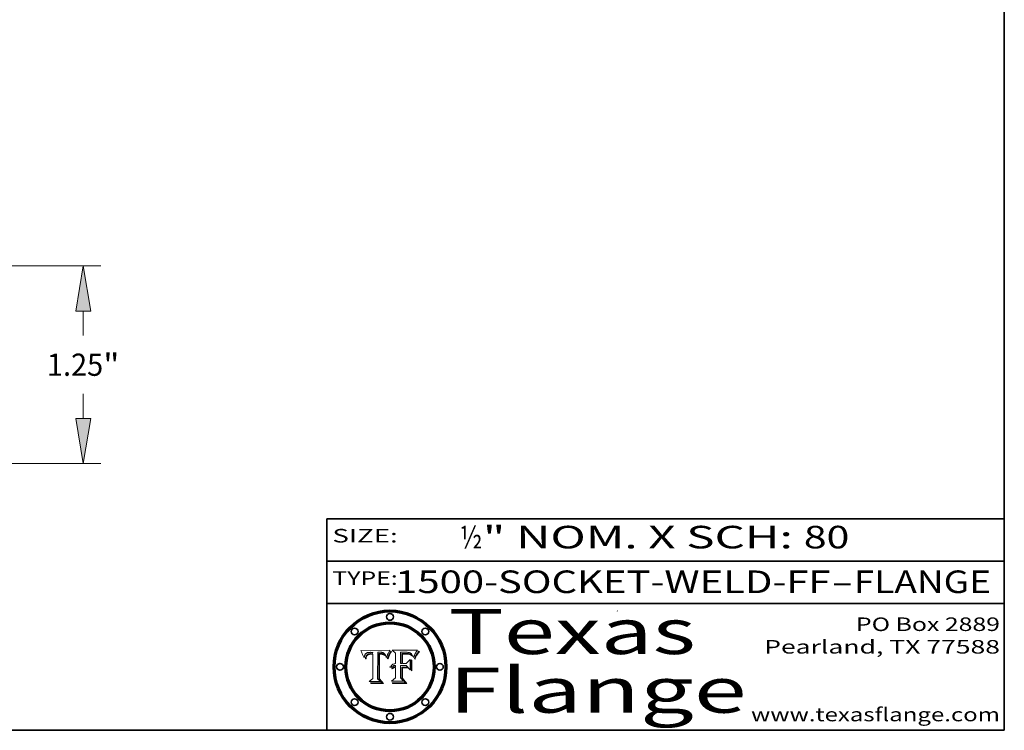
# Model space of a CAD drawing. Extents: x 0 to 10.8, y 0 to 8.3.
# Drawn here: x 6.4 to 10.8, y 0.2 to 3.4 of the extents above; entities that cross this region are included whole.
import ezdxf
from ezdxf.enums import TextEntityAlignment as Align

# ---------------------------------------------------------------- set-up
doc = ezdxf.new("R2010")
doc.units = 0
doc.header["$MEASUREMENT"] = 0
doc.layers.get('0').update_dxf_attribs({"lineweight": 13})
doc.layers.add('1', color=7, linetype='Continuous', lineweight=13)
doc.styles.get("Standard").update_dxf_attribs({"font": 'isocp.shx'})

# ---------------------------------------------------------------- blocks, each defined once
blk = doc.blocks.new('BLOCK1')
at = {"color": 7, "lineweight": 13, "ltscale": 0.03937}
for s, p, p2 in [('1500-SOCKET-WELD-FF', (8.053, 0.8582), (9.9805, 0.8582)), ('FLANGE', (10.0835, 0.8582), (10.6911, 0.8582)), ('-', (9.982, 0.8582), (10.082, 0.8582))]:
    blk.add_text(s, height=0.1, dxfattribs=at).set_placement(p, p2, align=Align.FIT)
blk = doc.blocks.new('BLOCK2')
at = {"color": 7, "lineweight": 13, "ltscale": 0.03937}
for s, p, p2 in [('½', (8.3394, 1.056), (8.4394, 1.056)), ('" NOM. X SCH: ', (8.4409, 1.056), (9.8607, 1.056)), ('80', (9.8623, 1.056), (10.0638, 1.056))]:
    blk.add_text(s, height=0.1, dxfattribs=at).set_placement(p, p2, align=Align.FIT)
blk = doc.blocks.new('BLOCK3')
at = {"color": 7, "lineweight": 13, "ltscale": 0.03937}
for s, p, p2 in [('PO Box 2889', (10.0931, 0.69), (10.7308, 0.69)), ('Pearland, TX 77588', (9.6867, 0.59), (10.7308, 0.59)), ('www.texasflange.com', (9.6286, 0.29), (10.7308, 0.29))]:
    blk.add_text(s, height=0.06, dxfattribs=at).set_placement(p, p2, align=Align.FIT)
blk = doc.blocks.new('BLOCK4')
at = {"color": 7, "lineweight": 13, "ltscale": 0.03937}
for s, p, p2 in [('Texas', (8.2892, 0.5879), (9.3837, 0.5879)), ('Flange', (8.2892, 0.3279), (9.6089, 0.3279))]:
    blk.add_text(s, height=0.2, dxfattribs=at).set_placement(p, p2, align=Align.FIT)
blk = doc.blocks.new('BLOCK5')
at = {"color": 7, "lineweight": 5, "ltscale": 0.00324}
blk.add_line((8.0298, 0.6053), (7.9003, 0.6042), dxfattribs=at)
at = {"color": 7, "lineweight": 5, "ltscale": 0.000103115}
blk.add_line((7.9003, 0.6042), (7.9022, 0.6005), dxfattribs=at)
at = {"color": 7, "lineweight": 5, "ltscale": 0.000100453}
blk.add_line((7.9022, 0.6005), (7.9039, 0.597), dxfattribs=at)
at = {"color": 7, "lineweight": 5, "ltscale": 9.78009e-05}
blk.add_line((7.9039, 0.597), (7.9056, 0.5934), dxfattribs=at)
at = {"color": 7, "lineweight": 5, "ltscale": 9.51532e-05}
blk.add_line((7.9056, 0.5934), (7.9072, 0.59), dxfattribs=at)
at = {"color": 7, "lineweight": 5, "ltscale": 9.25048e-05}
blk.add_line((7.9072, 0.59), (7.9087, 0.5866), dxfattribs=at)
at = {"color": 7, "lineweight": 5, "ltscale": 8.99068e-05}
blk.add_line((7.9087, 0.5866), (7.9101, 0.5833), dxfattribs=at)
at = {"color": 7, "lineweight": 5, "ltscale": 8.73531e-05}
blk.add_line((7.9101, 0.5833), (7.9114, 0.58), dxfattribs=at)
at = {"color": 7, "lineweight": 5, "ltscale": 8.48421e-05}
blk.add_line((7.9114, 0.58), (7.9126, 0.5768), dxfattribs=at)
at = {"color": 7, "lineweight": 5, "ltscale": 8.23394e-05}
blk.add_line((7.9126, 0.5768), (7.9137, 0.5737), dxfattribs=at)
at = {"color": 7, "lineweight": 5, "ltscale": 9.5007e-05}
blk.add_line((7.9137, 0.5737), (7.9159, 0.5707), dxfattribs=at)
at = {"color": 7, "lineweight": 5, "ltscale": 6.5787e-05}
blk.add_line((7.9159, 0.5707), (7.9161, 0.5733), dxfattribs=at)
at = {"color": 7, "lineweight": 5, "ltscale": 6.21658e-05}
blk.add_line((7.9161, 0.5733), (7.9164, 0.5758), dxfattribs=at)
at = {"color": 7, "lineweight": 5, "ltscale": 5.86699e-05}
blk.add_line((7.9164, 0.5758), (7.9168, 0.5781), dxfattribs=at)
at = {"color": 7, "lineweight": 5, "ltscale": 5.54066e-05}
blk.add_line((7.9168, 0.5781), (7.9173, 0.5802), dxfattribs=at)
at = {"color": 7, "lineweight": 5, "ltscale": 5.23527e-05}
blk.add_line((7.9173, 0.5802), (7.918, 0.5822), dxfattribs=at)
at = {"color": 7, "lineweight": 5, "ltscale": 4.95602e-05}
blk.add_line((7.918, 0.5822), (7.9187, 0.5841), dxfattribs=at)
at = {"color": 7, "lineweight": 5, "ltscale": 4.71572e-05}
blk.add_line((7.9187, 0.5841), (7.9195, 0.5858), dxfattribs=at)
at = {"color": 7, "lineweight": 5, "ltscale": 4.50516e-05}
blk.add_line((7.9195, 0.5858), (7.9205, 0.5873), dxfattribs=at)
at = {"color": 7, "lineweight": 5, "ltscale": 4.34491e-05}
blk.add_line((7.9205, 0.5873), (7.9216, 0.5887), dxfattribs=at)
at = {"color": 7, "lineweight": 5, "ltscale": 6.17484e-05}
blk.add_line((7.9217, 0.5696), (7.9215, 0.5671), dxfattribs=at)
at = {"color": 7, "lineweight": 5, "ltscale": 7.03016e-05}
blk.add_line((7.9215, 0.5671), (7.9243, 0.5671), dxfattribs=at)
at = {"color": 7, "lineweight": 5, "ltscale": 4.22981e-05}
blk.add_line((7.9216, 0.5887), (7.9228, 0.5899), dxfattribs=at)
at = {"color": 7, "lineweight": 5, "ltscale": 5.82307e-05}
blk.add_line((7.9221, 0.5719), (7.9217, 0.5696), dxfattribs=at)
at = {"color": 7, "lineweight": 5, "ltscale": 5.4813e-05}
blk.add_line((7.9225, 0.574), (7.9221, 0.5719), dxfattribs=at)
at = {"color": 7, "lineweight": 5, "ltscale": 5.15682e-05}
blk.add_line((7.9231, 0.576), (7.9225, 0.574), dxfattribs=at)
at = {"color": 7, "lineweight": 5, "ltscale": 4.24485e-05}
blk.add_line((7.9228, 0.5899), (7.9241, 0.591), dxfattribs=at)
at = {"color": 7, "lineweight": 5, "ltscale": 4.84865e-05}
blk.add_line((7.9237, 0.5778), (7.9231, 0.576), dxfattribs=at)
at = {"color": 7, "lineweight": 5, "ltscale": 4.56021e-05}
blk.add_line((7.9244, 0.5795), (7.9237, 0.5778), dxfattribs=at)
at = {"color": 7, "lineweight": 5, "ltscale": 4.38915e-05}
blk.add_line((7.9241, 0.591), (7.9255, 0.5919), dxfattribs=at)
at = {"color": 7, "lineweight": 5, "ltscale": 5.37733e-05}
blk.add_line((7.9243, 0.5671), (7.9245, 0.5693), dxfattribs=at)
at = {"color": 7, "lineweight": 5, "ltscale": 4.29647e-05}
blk.add_line((7.9252, 0.5811), (7.9244, 0.5795), dxfattribs=at)
at = {"color": 7, "lineweight": 5, "ltscale": 5.06901e-05}
blk.add_line((7.9245, 0.5693), (7.9248, 0.5713), dxfattribs=at)
at = {"color": 7, "lineweight": 5, "ltscale": 4.77131e-05}
blk.add_line((7.9248, 0.5713), (7.9251, 0.5731), dxfattribs=at)
at = {"color": 7, "lineweight": 5, "ltscale": 4.48863e-05}
blk.add_line((7.9251, 0.5731), (7.9256, 0.5749), dxfattribs=at)
at = {"color": 7, "lineweight": 5, "ltscale": 4.06864e-05}
blk.add_line((7.926, 0.5824), (7.9252, 0.5811), dxfattribs=at)
at = {"color": 7, "lineweight": 5, "ltscale": 4.58171e-05}
blk.add_line((7.9255, 0.5919), (7.9272, 0.5928), dxfattribs=at)
at = {"color": 7, "lineweight": 5, "ltscale": 4.22422e-05}
blk.add_line((7.9256, 0.5749), (7.9261, 0.5765), dxfattribs=at)
at = {"color": 7, "lineweight": 5, "ltscale": 3.86873e-05}
blk.add_line((7.927, 0.5837), (7.926, 0.5824), dxfattribs=at)
at = {"color": 7, "lineweight": 5, "ltscale": 7.72266e-05}
blk.add_line((7.9261, 0.5765), (7.9274, 0.5793), dxfattribs=at)
at = {"color": 7, "lineweight": 5, "ltscale": 7.40831e-05}
blk.add_line((7.9291, 0.5857), (7.927, 0.5837), dxfattribs=at)
at = {"color": 7, "lineweight": 5, "ltscale": 4.81176e-05}
blk.add_line((7.9272, 0.5928), (7.9289, 0.5935), dxfattribs=at)
at = {"color": 7, "lineweight": 5, "ltscale": 6.93722e-05}
blk.add_line((7.9274, 0.5793), (7.9289, 0.5816), dxfattribs=at)
at = {"color": 7, "lineweight": 5, "ltscale": 5.08108e-05}
blk.add_line((7.9289, 0.5935), (7.9309, 0.5941), dxfattribs=at)
at = {"color": 7, "lineweight": 5, "ltscale": 6.514e-05}
blk.add_line((7.9289, 0.5816), (7.9308, 0.5834), dxfattribs=at)
at = {"color": 7, "lineweight": 5, "ltscale": 3.83282e-05}
blk.add_line((7.9304, 0.5865), (7.9291, 0.5857), dxfattribs=at)
at = {"color": 7, "lineweight": 5, "ltscale": 4.01292e-05}
blk.add_line((7.9318, 0.5873), (7.9304, 0.5865), dxfattribs=at)
at = {"color": 7, "lineweight": 5, "ltscale": 6.9428e-05}
blk.add_line((7.9308, 0.5834), (7.9332, 0.5848), dxfattribs=at)
at = {"color": 7, "lineweight": 5, "ltscale": 5.37678e-05}
blk.add_line((7.9309, 0.5941), (7.933, 0.5946), dxfattribs=at)
at = {"color": 7, "lineweight": 5, "ltscale": 4.21777e-05}
blk.add_line((7.9334, 0.5879), (7.9318, 0.5873), dxfattribs=at)
at = {"color": 7, "lineweight": 5, "ltscale": 5.70415e-05}
blk.add_line((7.933, 0.5946), (7.9352, 0.595), dxfattribs=at)
at = {"color": 7, "lineweight": 5, "ltscale": 3.75465e-05}
blk.add_line((7.9332, 0.5848), (7.9346, 0.5853), dxfattribs=at)
at = {"color": 7, "lineweight": 5, "ltscale": 4.46091e-05}
blk.add_line((7.9351, 0.5885), (7.9334, 0.5879), dxfattribs=at)
at = {"color": 7, "lineweight": 5, "ltscale": 3.98865e-05}
blk.add_line((7.9346, 0.5853), (7.9362, 0.5858), dxfattribs=at)
at = {"color": 7, "lineweight": 5, "ltscale": 4.73192e-05}
blk.add_line((7.9369, 0.5889), (7.9351, 0.5885), dxfattribs=at)
at = {"color": 7, "lineweight": 5, "ltscale": 6.04204e-05}
blk.add_line((7.9352, 0.595), (7.9376, 0.5953), dxfattribs=at)
at = {"color": 7, "lineweight": 5, "ltscale": 4.23744e-05}
blk.add_line((7.9362, 0.5858), (7.9378, 0.5862), dxfattribs=at)
at = {"color": 7, "lineweight": 5, "ltscale": 5.02154e-05}
blk.add_line((7.9389, 0.5893), (7.9369, 0.5889), dxfattribs=at)
at = {"color": 7, "lineweight": 5, "ltscale": 6.4089e-05}
blk.add_line((7.9376, 0.5953), (7.9402, 0.5955), dxfattribs=at)
at = {"color": 7, "lineweight": 5, "ltscale": 4.50998e-05}
blk.add_line((7.9378, 0.5862), (7.9396, 0.5865), dxfattribs=at)
at = {"color": 7, "lineweight": 5, "ltscale": 5.3275e-05}
blk.add_line((7.941, 0.5895), (7.9389, 0.5893), dxfattribs=at)
at = {"color": 7, "lineweight": 5, "ltscale": 4.79821e-05}
blk.add_line((7.9396, 0.5865), (7.9415, 0.5867), dxfattribs=at)
at = {"color": 7, "lineweight": 5, "ltscale": 6.78085e-05}
blk.add_line((7.9402, 0.5955), (7.9429, 0.5956), dxfattribs=at)
at = {"color": 7, "lineweight": 5, "ltscale": 5.65615e-05}
blk.add_line((7.9433, 0.5897), (7.941, 0.5895), dxfattribs=at)
at = {"color": 7, "lineweight": 5, "ltscale": 5.09872e-05}
blk.add_line((7.9415, 0.5867), (7.9435, 0.5869), dxfattribs=at)
at = {"color": 7, "lineweight": 5, "ltscale": 5.0286e-05}
blk.add_line((7.9429, 0.5956), (7.9449, 0.5955), dxfattribs=at)
at = {"color": 7, "lineweight": 5, "ltscale": 5.99065e-05}
blk.add_line((7.9457, 0.5897), (7.9433, 0.5897), dxfattribs=at)
at = {"color": 7, "lineweight": 5, "ltscale": 5.40933e-05}
blk.add_line((7.9435, 0.5869), (7.9457, 0.5869), dxfattribs=at)
at = {"color": 7, "lineweight": 5, "ltscale": 5.14153e-05}
blk.add_line((7.9449, 0.5955), (7.9469, 0.5955), dxfattribs=at)
at = {"color": 7, "lineweight": 5, "ltscale": 0.000162237}
blk.add_line((7.9522, 0.5896), (7.9457, 0.5897), dxfattribs=at)
at = {"color": 7, "lineweight": 5, "ltscale": 0.000191986}
blk.add_line((7.9457, 0.5869), (7.9534, 0.5868), dxfattribs=at)
at = {"color": 7, "lineweight": 5, "ltscale": 5.25609e-05}
blk.add_line((7.9469, 0.5955), (7.949, 0.5953), dxfattribs=at)
at = {"color": 7, "lineweight": 5, "ltscale": 5.37478e-05}
blk.add_line((7.949, 0.5953), (7.9512, 0.5951), dxfattribs=at)
at = {"color": 7, "lineweight": 5, "ltscale": 5.49198e-05}
blk.add_line((7.9512, 0.5951), (7.9534, 0.5949), dxfattribs=at)
at = {"color": 7, "lineweight": 5, "ltscale": 0.000135787}
blk.add_line((7.9534, 0.5949), (7.9522, 0.5896), dxfattribs=at)
at = {"color": 7, "lineweight": 5, "ltscale": 0.00269}
blk.add_line((7.9534, 0.5868), (7.9534, 0.4792), dxfattribs=at)
at = {"color": 7, "lineweight": 5, "ltscale": 0.002931}
blk.add_line((7.9749, 0.4783), (7.9762, 0.5956), dxfattribs=at)
at = {"color": 7, "lineweight": 5, "ltscale": 4.88309e-05}
blk.add_line((7.9762, 0.5956), (7.9781, 0.5957), dxfattribs=at)
at = {"color": 7, "lineweight": 5, "ltscale": 4.87696e-05}
blk.add_line((7.9781, 0.5957), (7.9801, 0.5958), dxfattribs=at)
at = {"color": 7, "lineweight": 5, "ltscale": 4.87218e-05}
blk.add_line((7.9801, 0.5958), (7.982, 0.5959), dxfattribs=at)
at = {"color": 7, "lineweight": 5, "ltscale": 4.86926e-05}
blk.add_line((7.982, 0.5959), (7.984, 0.596), dxfattribs=at)
at = {"color": 7, "lineweight": 5, "ltscale": 4.8677e-05}
blk.add_line((7.984, 0.596), (7.9859, 0.596), dxfattribs=at)
at = {"color": 7, "lineweight": 5, "ltscale": 5.79538e-05}
blk.add_line((7.9859, 0.596), (7.9882, 0.5959), dxfattribs=at)
at = {"color": 7, "lineweight": 5, "ltscale": 5.50105e-05}
blk.add_line((7.9882, 0.5959), (7.9904, 0.5958), dxfattribs=at)
at = {"color": 7, "lineweight": 5, "ltscale": 5.22111e-05}
blk.add_line((7.9904, 0.5958), (7.9925, 0.5956), dxfattribs=at)
at = {"color": 7, "lineweight": 5, "ltscale": 4.94853e-05}
blk.add_line((7.9925, 0.5956), (7.9945, 0.5952), dxfattribs=at)
at = {"color": 7, "lineweight": 5, "ltscale": 4.69867e-05}
blk.add_line((7.9945, 0.5952), (7.9963, 0.5948), dxfattribs=at)
at = {"color": 7, "lineweight": 5, "ltscale": 4.4644e-05}
blk.add_line((7.9963, 0.5948), (7.998, 0.5943), dxfattribs=at)
at = {"color": 7, "lineweight": 5, "ltscale": 4.25388e-05}
blk.add_line((7.998, 0.5943), (7.9996, 0.5937), dxfattribs=at)
at = {"color": 7, "lineweight": 5, "ltscale": 4.06936e-05}
blk.add_line((7.9996, 0.5937), (8.001, 0.5929), dxfattribs=at)
at = {"color": 7, "lineweight": 5, "ltscale": 3.91439e-05}
blk.add_line((8.001, 0.5929), (8.0024, 0.5921), dxfattribs=at)
at = {"color": 7, "lineweight": 5, "ltscale": 3.79217e-05}
blk.add_line((8.0024, 0.5921), (8.0036, 0.5912), dxfattribs=at)
at = {"color": 7, "lineweight": 5, "ltscale": 3.82045e-05}
blk.add_line((8.0036, 0.5912), (8.0047, 0.5902), dxfattribs=at)
at = {"color": 7, "lineweight": 5, "ltscale": 3.99235e-05}
blk.add_line((8.0047, 0.5902), (8.0058, 0.589), dxfattribs=at)
at = {"color": 7, "lineweight": 5, "ltscale": 4.20052e-05}
blk.add_line((8.0058, 0.589), (8.0068, 0.5877), dxfattribs=at)
at = {"color": 7, "lineweight": 5, "ltscale": 4.42829e-05}
blk.add_line((8.0068, 0.5877), (8.0078, 0.5862), dxfattribs=at)
at = {"color": 7, "lineweight": 5, "ltscale": 4.68654e-05}
blk.add_line((8.0078, 0.5862), (8.0087, 0.5846), dxfattribs=at)
at = {"color": 7, "lineweight": 5, "ltscale": 4.95626e-05}
blk.add_line((8.0087, 0.5846), (8.0096, 0.5828), dxfattribs=at)
at = {"color": 7, "lineweight": 5, "ltscale": 5.25037e-05}
blk.add_line((8.0096, 0.5828), (8.0104, 0.5809), dxfattribs=at)
at = {"color": 7, "lineweight": 5, "ltscale": 5.554e-05}
blk.add_line((8.0104, 0.5809), (8.0112, 0.5788), dxfattribs=at)
at = {"color": 7, "lineweight": 5, "ltscale": 5.87204e-05}
blk.add_line((8.0112, 0.5788), (8.0119, 0.5765), dxfattribs=at)
at = {"color": 7, "lineweight": 5, "ltscale": 6.19363e-05}
blk.add_line((8.0119, 0.5765), (8.0125, 0.5741), dxfattribs=at)
at = {"color": 7, "lineweight": 5, "ltscale": 5.73529e-05}
blk.add_line((8.0125, 0.5741), (8.0141, 0.5725), dxfattribs=at)
at = {"color": 7, "lineweight": 5, "ltscale": 5.36381e-05}
blk.add_line((8.0141, 0.5725), (8.0148, 0.5746), dxfattribs=at)
at = {"color": 7, "lineweight": 5, "ltscale": 5.20356e-05}
blk.add_line((8.0148, 0.5746), (8.0155, 0.5765), dxfattribs=at)
at = {"color": 7, "lineweight": 5, "ltscale": 5.05025e-05}
blk.add_line((8.0155, 0.5765), (8.0161, 0.5784), dxfattribs=at)
at = {"color": 7, "lineweight": 5, "ltscale": 4.89753e-05}
blk.add_line((8.0161, 0.5784), (8.0168, 0.5803), dxfattribs=at)
at = {"color": 7, "lineweight": 5, "ltscale": 4.74568e-05}
blk.add_line((8.0168, 0.5803), (8.0175, 0.582), dxfattribs=at)
at = {"color": 7, "lineweight": 5, "ltscale": 4.59543e-05}
blk.add_line((8.0175, 0.582), (8.0182, 0.5837), dxfattribs=at)
at = {"color": 7, "lineweight": 5, "ltscale": 4.4442e-05}
blk.add_line((8.0182, 0.5837), (8.019, 0.5854), dxfattribs=at)
at = {"color": 7, "lineweight": 5, "ltscale": 4.29963e-05}
blk.add_line((8.019, 0.5854), (8.0197, 0.5869), dxfattribs=at)
at = {"color": 7, "lineweight": 5, "ltscale": 4.15607e-05}
blk.add_line((8.0197, 0.5869), (8.0204, 0.5884), dxfattribs=at)
at = {"color": 7, "lineweight": 5, "ltscale": 4.0176e-05}
blk.add_line((8.0204, 0.5884), (8.0212, 0.5898), dxfattribs=at)
at = {"color": 7, "lineweight": 5, "ltscale": 0.000399523}
blk.add_line((8.0212, 0.5898), (8.029, 0.6038), dxfattribs=at)
at = {"color": 7, "lineweight": 5, "ltscale": 4.35633e-05}
blk.add_line((8.029, 0.6038), (8.0298, 0.6053), dxfattribs=at)
at = {"color": 7, "lineweight": 5, "ltscale": 0.000493338}
blk.add_line((7.9534, 0.4792), (7.9382, 0.4665), dxfattribs=at)
at = {"color": 7, "lineweight": 5, "ltscale": 0.001236}
blk.add_line((7.9382, 0.4665), (7.9876, 0.4665), dxfattribs=at)
at = {"color": 7, "lineweight": 5, "ltscale": 0.000434364}
blk.add_line((7.9876, 0.4665), (7.9749, 0.4783), dxfattribs=at)
blk = doc.blocks.new('BLOCK6')
at = {"color": 7, "lineweight": 5, "ltscale": 0.000504919}
blk.add_line((8.0398, 0.6053), (8.0544, 0.5913), dxfattribs=at)
at = {"color": 7, "lineweight": 5, "ltscale": 0.002807}
blk.add_line((8.1521, 0.6053), (8.0398, 0.6053), dxfattribs=at)
at = {"color": 7, "lineweight": 5, "ltscale": 0.001141}
blk.add_line((8.0544, 0.5913), (8.0544, 0.5457), dxfattribs=at)
at = {"color": 7, "lineweight": 5, "ltscale": 0.001265}
blk.add_line((8.076, 0.5457), (8.076, 0.5963), dxfattribs=at)
at = {"color": 7, "lineweight": 5, "ltscale": 0.00010009}
blk.add_line((8.076, 0.5963), (8.08, 0.5962), dxfattribs=at)
at = {"color": 7, "lineweight": 5, "ltscale": 0.000262297}
blk.add_line((8.08, 0.5962), (8.0905, 0.5961), dxfattribs=at)
at = {"color": 7, "lineweight": 5, "ltscale": 7.8458e-05}
blk.add_line((8.0857, 0.5905), (8.0826, 0.5904), dxfattribs=at)
at = {"color": 7, "lineweight": 5, "ltscale": 0.001117}
blk.add_line((8.0826, 0.5904), (8.0826, 0.5457), dxfattribs=at)
at = {"color": 7, "lineweight": 5, "ltscale": 6.71447e-05}
blk.add_line((8.0853, 0.5874), (8.088, 0.5876), dxfattribs=at)
at = {"color": 7, "lineweight": 5, "ltscale": 0.001044}
blk.add_line((8.0853, 0.5457), (8.0853, 0.5874), dxfattribs=at)
at = {"color": 7, "lineweight": 5, "ltscale": 6.79766e-05}
blk.add_line((8.0885, 0.5906), (8.0857, 0.5905), dxfattribs=at)
at = {"color": 7, "lineweight": 5, "ltscale": 6.25167e-05}
blk.add_line((8.088, 0.5876), (8.0905, 0.5878), dxfattribs=at)
at = {"color": 7, "lineweight": 5, "ltscale": 6.96783e-05}
blk.add_line((8.0913, 0.5907), (8.0885, 0.5906), dxfattribs=at)
at = {"color": 7, "lineweight": 5, "ltscale": 0.000154143}
blk.add_line((8.0905, 0.5961), (8.0967, 0.5962), dxfattribs=at)
at = {"color": 7, "lineweight": 5, "ltscale": 5.79292e-05}
blk.add_line((8.0905, 0.5878), (8.0928, 0.5879), dxfattribs=at)
at = {"color": 7, "lineweight": 5, "ltscale": 7.14161e-05}
blk.add_line((8.0941, 0.5907), (8.0913, 0.5907), dxfattribs=at)
at = {"color": 7, "lineweight": 5, "ltscale": 5.334e-05}
blk.add_line((8.0928, 0.5879), (8.0949, 0.588), dxfattribs=at)
at = {"color": 7, "lineweight": 5, "ltscale": 7.31315e-05}
blk.add_line((8.097, 0.5908), (8.0941, 0.5907), dxfattribs=at)
at = {"color": 7, "lineweight": 5, "ltscale": 4.87983e-05}
blk.add_line((8.0949, 0.588), (8.0969, 0.588), dxfattribs=at)
at = {"color": 7, "lineweight": 5, "ltscale": 8.03713e-05}
blk.add_line((8.0967, 0.5962), (8.0999, 0.5962), dxfattribs=at)
at = {"color": 7, "lineweight": 5, "ltscale": 6.31844e-05}
blk.add_line((8.0969, 0.588), (8.0994, 0.588), dxfattribs=at)
at = {"color": 7, "lineweight": 5, "ltscale": 7.48528e-05}
blk.add_line((8.1, 0.5908), (8.097, 0.5908), dxfattribs=at)
at = {"color": 7, "lineweight": 5, "ltscale": 5.98639e-05}
blk.add_line((8.0994, 0.588), (8.1018, 0.5879), dxfattribs=at)
at = {"color": 7, "lineweight": 5, "ltscale": 7.56285e-05}
blk.add_line((8.0999, 0.5962), (8.1029, 0.596), dxfattribs=at)
at = {"color": 7, "lineweight": 5, "ltscale": 0.000106204}
blk.add_line((8.1043, 0.5907), (8.1, 0.5908), dxfattribs=at)
at = {"color": 7, "lineweight": 5, "ltscale": 5.64828e-05}
blk.add_line((8.1018, 0.5879), (8.1041, 0.5878), dxfattribs=at)
at = {"color": 7, "lineweight": 5, "ltscale": 7.09728e-05}
blk.add_line((8.1029, 0.596), (8.1057, 0.5958), dxfattribs=at)
at = {"color": 7, "lineweight": 5, "ltscale": 5.31538e-05}
blk.add_line((8.1041, 0.5878), (8.1062, 0.5877), dxfattribs=at)
at = {"color": 7, "lineweight": 5, "ltscale": 9.82815e-05}
blk.add_line((8.1082, 0.5903), (8.1043, 0.5907), dxfattribs=at)
at = {"color": 7, "lineweight": 5, "ltscale": 6.64247e-05}
blk.add_line((8.1057, 0.5958), (8.1084, 0.5955), dxfattribs=at)
at = {"color": 7, "lineweight": 5, "ltscale": 4.98579e-05}
blk.add_line((8.1062, 0.5877), (8.1082, 0.5875), dxfattribs=at)
at = {"color": 7, "lineweight": 5, "ltscale": 9.07975e-05}
blk.add_line((8.1118, 0.5898), (8.1082, 0.5903), dxfattribs=at)
at = {"color": 7, "lineweight": 5, "ltscale": 4.65618e-05}
blk.add_line((8.1082, 0.5875), (8.11, 0.5873), dxfattribs=at)
at = {"color": 7, "lineweight": 5, "ltscale": 6.19662e-05}
blk.add_line((8.1084, 0.5955), (8.1108, 0.5951), dxfattribs=at)
at = {"color": 7, "lineweight": 5, "ltscale": 4.32948e-05}
blk.add_line((8.11, 0.5873), (8.1117, 0.5871), dxfattribs=at)
at = {"color": 7, "lineweight": 5, "ltscale": 5.76855e-05}
blk.add_line((8.1108, 0.5951), (8.1131, 0.5946), dxfattribs=at)
at = {"color": 7, "lineweight": 5, "ltscale": 4.01241e-05}
blk.add_line((8.1117, 0.5871), (8.1133, 0.5868), dxfattribs=at)
at = {"color": 7, "lineweight": 5, "ltscale": 8.37777e-05}
blk.add_line((8.115, 0.589), (8.1118, 0.5898), dxfattribs=at)
at = {"color": 7, "lineweight": 5, "ltscale": 5.35144e-05}
blk.add_line((8.1131, 0.5946), (8.1152, 0.5941), dxfattribs=at)
at = {"color": 7, "lineweight": 5, "ltscale": 7.07787e-05}
blk.add_line((8.1133, 0.5868), (8.1161, 0.5862), dxfattribs=at)
at = {"color": 7, "lineweight": 5, "ltscale": 7.75432e-05}
blk.add_line((8.118, 0.5879), (8.115, 0.589), dxfattribs=at)
at = {"color": 7, "lineweight": 5, "ltscale": 4.95647e-05}
blk.add_line((8.1152, 0.5941), (8.117, 0.5934), dxfattribs=at)
at = {"color": 7, "lineweight": 5, "ltscale": 6.48228e-05}
blk.add_line((8.1161, 0.5862), (8.1185, 0.5854), dxfattribs=at)
at = {"color": 7, "lineweight": 5, "ltscale": 4.59337e-05}
blk.add_line((8.117, 0.5934), (8.1187, 0.5927), dxfattribs=at)
at = {"color": 7, "lineweight": 5, "ltscale": 7.20711e-05}
blk.add_line((8.1205, 0.5867), (8.118, 0.5879), dxfattribs=at)
at = {"color": 7, "lineweight": 5, "ltscale": 6.55881e-05}
blk.add_line((8.1185, 0.5854), (8.1209, 0.5842), dxfattribs=at)
at = {"color": 7, "lineweight": 5, "ltscale": 4.25471e-05}
blk.add_line((8.1187, 0.5927), (8.1202, 0.5919), dxfattribs=at)
at = {"color": 7, "lineweight": 5, "ltscale": 4.25074e-05}
blk.add_line((8.1202, 0.5919), (8.1216, 0.5909), dxfattribs=at)
at = {"color": 7, "lineweight": 5, "ltscale": 6.77002e-05}
blk.add_line((8.1228, 0.5852), (8.1205, 0.5867), dxfattribs=at)
at = {"color": 7, "lineweight": 5, "ltscale": 6.70416e-05}
blk.add_line((8.1209, 0.5842), (8.1232, 0.5829), dxfattribs=at)
at = {"color": 7, "lineweight": 5, "ltscale": 4.57046e-05}
blk.add_line((8.1216, 0.5909), (8.123, 0.5897), dxfattribs=at)
at = {"color": 7, "lineweight": 5, "ltscale": 6.46171e-05}
blk.add_line((8.1247, 0.5835), (8.1228, 0.5852), dxfattribs=at)
at = {"color": 7, "lineweight": 5, "ltscale": 4.92938e-05}
blk.add_line((8.123, 0.5897), (8.1244, 0.5883), dxfattribs=at)
at = {"color": 7, "lineweight": 5, "ltscale": 6.91849e-05}
blk.add_line((8.1232, 0.5829), (8.1254, 0.5812), dxfattribs=at)
at = {"color": 7, "lineweight": 5, "ltscale": 5.30859e-05}
blk.add_line((8.1244, 0.5883), (8.1258, 0.5868), dxfattribs=at)
at = {"color": 7, "lineweight": 5, "ltscale": 6.30754e-05}
blk.add_line((8.1263, 0.5815), (8.1247, 0.5835), dxfattribs=at)
at = {"color": 7, "lineweight": 5, "ltscale": 7.18996e-05}
blk.add_line((8.1254, 0.5812), (8.1276, 0.5793), dxfattribs=at)
at = {"color": 7, "lineweight": 5, "ltscale": 5.71802e-05}
blk.add_line((8.1258, 0.5868), (8.1272, 0.585), dxfattribs=at)
at = {"color": 7, "lineweight": 5, "ltscale": 6.30147e-05}
blk.add_line((8.1276, 0.5793), (8.1263, 0.5815), dxfattribs=at)
at = {"color": 7, "lineweight": 5, "ltscale": 6.13618e-05}
blk.add_line((8.1272, 0.585), (8.1286, 0.583), dxfattribs=at)
at = {"color": 7, "lineweight": 5, "ltscale": 6.57329e-05}
blk.add_line((8.1286, 0.583), (8.13, 0.5807), dxfattribs=at)
at = {"color": 7, "lineweight": 5, "ltscale": 7.01949e-05}
blk.add_line((8.13, 0.5807), (8.1315, 0.5783), dxfattribs=at)
at = {"color": 7, "lineweight": 5, "ltscale": 7.47805e-05}
blk.add_line((8.1315, 0.5783), (8.1329, 0.5757), dxfattribs=at)
at = {"color": 7, "lineweight": 5, "ltscale": 7.93914e-05}
blk.add_line((8.1329, 0.5757), (8.1343, 0.5728), dxfattribs=at)
at = {"color": 7, "lineweight": 5, "ltscale": 5.82449e-05}
blk.add_line((8.1343, 0.5728), (8.1352, 0.575), dxfattribs=at)
at = {"color": 7, "lineweight": 5, "ltscale": 5.88925e-05}
blk.add_line((8.1352, 0.575), (8.136, 0.5772), dxfattribs=at)
at = {"color": 7, "lineweight": 5, "ltscale": 5.57078e-05}
blk.add_line((8.136, 0.5772), (8.1369, 0.5793), dxfattribs=at)
at = {"color": 7, "lineweight": 5, "ltscale": 5.2567e-05}
blk.add_line((8.1369, 0.5793), (8.1377, 0.5812), dxfattribs=at)
at = {"color": 7, "lineweight": 5, "ltscale": 4.94253e-05}
blk.add_line((8.1377, 0.5812), (8.1385, 0.583), dxfattribs=at)
at = {"color": 7, "lineweight": 5, "ltscale": 4.62924e-05}
blk.add_line((8.1385, 0.583), (8.1392, 0.5847), dxfattribs=at)
at = {"color": 7, "lineweight": 5, "ltscale": 4.31788e-05}
blk.add_line((8.1392, 0.5847), (8.1399, 0.5863), dxfattribs=at)
at = {"color": 7, "lineweight": 5, "ltscale": 4.00421e-05}
blk.add_line((8.1399, 0.5863), (8.1406, 0.5877), dxfattribs=at)
at = {"color": 7, "lineweight": 5, "ltscale": 7.07088e-05}
blk.add_line((8.1406, 0.5877), (8.1419, 0.5903), dxfattribs=at)
at = {"color": 7, "lineweight": 5, "ltscale": 6.11807e-05}
blk.add_line((8.1419, 0.5903), (8.1431, 0.5924), dxfattribs=at)
at = {"color": 7, "lineweight": 5, "ltscale": 6.8775e-05}
blk.add_line((8.1431, 0.5924), (8.1445, 0.5947), dxfattribs=at)
at = {"color": 7, "lineweight": 5, "ltscale": 3.83666e-05}
blk.add_line((8.1445, 0.5947), (8.1454, 0.596), dxfattribs=at)
at = {"color": 7, "lineweight": 5, "ltscale": 4.09684e-05}
blk.add_line((8.1454, 0.596), (8.1463, 0.5974), dxfattribs=at)
at = {"color": 7, "lineweight": 5, "ltscale": 4.36186e-05}
blk.add_line((8.1463, 0.5974), (8.1473, 0.5988), dxfattribs=at)
at = {"color": 7, "lineweight": 5, "ltscale": 4.62797e-05}
blk.add_line((8.1473, 0.5988), (8.1484, 0.6003), dxfattribs=at)
at = {"color": 7, "lineweight": 5, "ltscale": 4.89244e-05}
blk.add_line((8.1484, 0.6003), (8.1495, 0.6019), dxfattribs=at)
at = {"color": 7, "lineweight": 5, "ltscale": 5.15938e-05}
blk.add_line((8.1495, 0.6019), (8.1507, 0.6036), dxfattribs=at)
at = {"color": 7, "lineweight": 5, "ltscale": 5.42941e-05}
blk.add_line((8.1507, 0.6036), (8.1521, 0.6053), dxfattribs=at)
at = {"color": 7, "lineweight": 5, "ltscale": 7.24478e-05}
blk.add_line((8.0341, 0.533), (8.033, 0.5303), dxfattribs=at)
at = {"color": 7, "lineweight": 5, "ltscale": 4.72383e-05}
blk.add_line((8.033, 0.5303), (8.0337, 0.5286), dxfattribs=at)
at = {"color": 7, "lineweight": 5, "ltscale": 5.40801e-05}
blk.add_line((8.0337, 0.5286), (8.0352, 0.5302), dxfattribs=at)
at = {"color": 7, "lineweight": 5, "ltscale": 6.91358e-05}
blk.add_line((8.0354, 0.5355), (8.0341, 0.533), dxfattribs=at)
at = {"color": 7, "lineweight": 5, "ltscale": 5.22259e-05}
blk.add_line((8.0352, 0.5302), (8.0368, 0.5316), dxfattribs=at)
at = {"color": 7, "lineweight": 5, "ltscale": 6.68728e-05}
blk.add_line((8.0369, 0.5376), (8.0354, 0.5355), dxfattribs=at)
at = {"color": 7, "lineweight": 5, "ltscale": 5.0626e-05}
blk.add_line((8.0368, 0.5316), (8.0384, 0.5328), dxfattribs=at)
at = {"color": 7, "lineweight": 5, "ltscale": 6.56415e-05}
blk.add_line((8.0387, 0.5395), (8.0369, 0.5376), dxfattribs=at)
at = {"color": 7, "lineweight": 5, "ltscale": 4.61631e-05}
blk.add_line((8.039, 0.5259), (8.0377, 0.5246), dxfattribs=at)
at = {"color": 7, "lineweight": 5, "ltscale": 7.65715e-05}
blk.add_line((8.0377, 0.5246), (8.0398, 0.5223), dxfattribs=at)
at = {"color": 7, "lineweight": 5, "ltscale": 4.93516e-05}
blk.add_line((8.0384, 0.5328), (8.04, 0.5339), dxfattribs=at)
at = {"color": 7, "lineweight": 5, "ltscale": 6.55187e-05}
blk.add_line((8.0408, 0.5412), (8.0387, 0.5395), dxfattribs=at)
at = {"color": 7, "lineweight": 5, "ltscale": 4.53272e-05}
blk.add_line((8.0404, 0.5271), (8.039, 0.5259), dxfattribs=at)
at = {"color": 7, "lineweight": 5, "ltscale": 4.36728e-05}
blk.add_line((8.0398, 0.5223), (8.0411, 0.5235), dxfattribs=at)
at = {"color": 7, "lineweight": 5, "ltscale": 4.84441e-05}
blk.add_line((8.04, 0.5339), (8.0418, 0.5348), dxfattribs=at)
at = {"color": 7, "lineweight": 5, "ltscale": 4.47682e-05}
blk.add_line((8.0419, 0.5281), (8.0404, 0.5271), dxfattribs=at)
at = {"color": 7, "lineweight": 5, "ltscale": 6.6503e-05}
blk.add_line((8.043, 0.5426), (8.0408, 0.5412), dxfattribs=at)
at = {"color": 7, "lineweight": 5, "ltscale": 4.23283e-05}
blk.add_line((8.0411, 0.5235), (8.0424, 0.5246), dxfattribs=at)
at = {"color": 7, "lineweight": 5, "ltscale": 4.79247e-05}
blk.add_line((8.0418, 0.5348), (8.0435, 0.5355), dxfattribs=at)
at = {"color": 7, "lineweight": 5, "ltscale": 4.46766e-05}
blk.add_line((8.0434, 0.529), (8.0419, 0.5281), dxfattribs=at)
at = {"color": 7, "lineweight": 5, "ltscale": 4.12902e-05}
blk.add_line((8.0424, 0.5246), (8.0437, 0.5255), dxfattribs=at)
at = {"color": 7, "lineweight": 5, "ltscale": 6.86342e-05}
blk.add_line((8.0455, 0.5438), (8.043, 0.5426), dxfattribs=at)
at = {"color": 7, "lineweight": 5, "ltscale": 4.48402e-05}
blk.add_line((8.045, 0.5298), (8.0434, 0.529), dxfattribs=at)
at = {"color": 7, "lineweight": 5, "ltscale": 4.7776e-05}
blk.add_line((8.0435, 0.5355), (8.0453, 0.5361), dxfattribs=at)
at = {"color": 7, "lineweight": 5, "ltscale": 4.05056e-05}
blk.add_line((8.0437, 0.5255), (8.0451, 0.5263), dxfattribs=at)
at = {"color": 7, "lineweight": 5, "ltscale": 4.54019e-05}
blk.add_line((8.0467, 0.5304), (8.045, 0.5298), dxfattribs=at)
at = {"color": 7, "lineweight": 5, "ltscale": 3.98781e-05}
blk.add_line((8.0451, 0.5263), (8.0466, 0.527), dxfattribs=at)
at = {"color": 7, "lineweight": 5, "ltscale": 4.80296e-05}
blk.add_line((8.0453, 0.5361), (8.0472, 0.5365), dxfattribs=at)
at = {"color": 7, "lineweight": 5, "ltscale": 7.17625e-05}
blk.add_line((8.0482, 0.5447), (8.0455, 0.5438), dxfattribs=at)
at = {"color": 7, "lineweight": 5, "ltscale": 3.96147e-05}
blk.add_line((8.0466, 0.527), (8.048, 0.5276), dxfattribs=at)
at = {"color": 7, "lineweight": 5, "ltscale": 4.63507e-05}
blk.add_line((8.0485, 0.5309), (8.0467, 0.5304), dxfattribs=at)
at = {"color": 7, "lineweight": 5, "ltscale": 4.86448e-05}
blk.add_line((8.0472, 0.5365), (8.0492, 0.5367), dxfattribs=at)
at = {"color": 7, "lineweight": 5, "ltscale": 3.96113e-05}
blk.add_line((8.048, 0.5276), (8.0496, 0.528), dxfattribs=at)
at = {"color": 7, "lineweight": 5, "ltscale": 7.56807e-05}
blk.add_line((8.0512, 0.5453), (8.0482, 0.5447), dxfattribs=at)
at = {"color": 7, "lineweight": 5, "ltscale": 4.75859e-05}
blk.add_line((8.0504, 0.5312), (8.0485, 0.5309), dxfattribs=at)
at = {"color": 7, "lineweight": 5, "ltscale": 4.9694e-05}
blk.add_line((8.0492, 0.5367), (8.0511, 0.5368), dxfattribs=at)
at = {"color": 7, "lineweight": 5, "ltscale": 3.98564e-05}
blk.add_line((8.0496, 0.528), (8.0511, 0.5284), dxfattribs=at)
at = {"color": 7, "lineweight": 5, "ltscale": 4.91026e-05}
blk.add_line((8.0523, 0.5315), (8.0504, 0.5312), dxfattribs=at)
at = {"color": 7, "lineweight": 5, "ltscale": 4.09268e-05}
blk.add_line((8.0511, 0.5368), (8.0528, 0.5367), dxfattribs=at)
at = {"color": 7, "lineweight": 5, "ltscale": 4.03575e-05}
blk.add_line((8.0511, 0.5284), (8.0527, 0.5285), dxfattribs=at)
at = {"color": 7, "lineweight": 5, "ltscale": 8.04224e-05}
blk.add_line((8.0544, 0.5457), (8.0512, 0.5453), dxfattribs=at)
at = {"color": 7, "lineweight": 5, "ltscale": 5.09119e-05}
blk.add_line((8.0544, 0.5315), (8.0523, 0.5315), dxfattribs=at)
at = {"color": 7, "lineweight": 5, "ltscale": 4.11658e-05}
blk.add_line((8.0527, 0.5285), (8.0544, 0.5286), dxfattribs=at)
at = {"color": 7, "lineweight": 5, "ltscale": 4.03821e-05}
blk.add_line((8.0528, 0.5367), (8.0544, 0.5366), dxfattribs=at)
at = {"color": 7, "lineweight": 5, "ltscale": 0.000127087}
blk.add_line((8.0544, 0.5366), (8.0544, 0.5315), dxfattribs=at)
at = {"color": 7, "lineweight": 5, "ltscale": 0.001163}
blk.add_line((8.0544, 0.5286), (8.0544, 0.4821), dxfattribs=at)
at = {"color": 7, "lineweight": 5, "ltscale": 0.000164963}
blk.add_line((8.0826, 0.5457), (8.076, 0.5457), dxfattribs=at)
at = {"color": 7, "lineweight": 5, "ltscale": 0.001363}
blk.add_line((8.076, 0.4821), (8.076, 0.5366), dxfattribs=at)
at = {"color": 7, "lineweight": 5, "ltscale": 0.000619197}
blk.add_line((8.076, 0.5366), (8.1008, 0.5366), dxfattribs=at)
at = {"color": 7, "lineweight": 5, "ltscale": 0.000408293}
blk.add_line((8.1016, 0.5457), (8.0853, 0.5457), dxfattribs=at)
at = {"color": 7, "lineweight": 5, "ltscale": 0.000638638}
blk.add_line((8.1008, 0.5366), (8.119, 0.5187), dxfattribs=at)
at = {"color": 7, "lineweight": 5, "ltscale": 0.000629287}
blk.add_line((8.119, 0.564), (8.1016, 0.5457), dxfattribs=at)
at = {"color": 7, "lineweight": 5, "ltscale": 0.001133}
blk.add_line((8.119, 0.5187), (8.119, 0.564), dxfattribs=at)
at = {"color": 7, "lineweight": 5, "ltscale": 0.000563728}
blk.add_line((8.0544, 0.4821), (8.0368, 0.468), dxfattribs=at)
at = {"color": 7, "lineweight": 5, "ltscale": 0.000493306}
blk.add_line((8.0899, 0.468), (8.076, 0.4821), dxfattribs=at)
at = {"color": 7, "lineweight": 5, "ltscale": 0.001328}
blk.add_line((8.0368, 0.468), (8.0899, 0.468), dxfattribs=at)
blk = doc.blocks.new('BLOCK20')
at = {"color": 7, "lineweight": 13, "ltscale": 0.03937}
for p, q in [((0.7469, 1.25), (4.6563, 1.25)), ((2.4875, 0), (4.6563, 0))]:
    blk.add_line(p, q, dxfattribs=at)
at = {"color": 7, "lineweight": 13, "ltscale": 0.003866}
blk.add_line((4.5438, 0.8097), (4.5438, 0.9643), dxfattribs=at)
at = {"color": 7, "lineweight": 13, "ltscale": 0.003869}
blk.add_line((4.5438, 0.2857), (4.5438, 0.4405), dxfattribs=at)
at = {"color": 7, "lineweight": 13, "ltscale": 0.03937}
for points in [[(4.5914, 0.9643), (4.5438, 1.25), (4.4962, 0.9643)], [(4.4962, 0.2857), (4.5438, 0), (4.5914, 0.2857)]]:
    blk.add_lwpolyline(points, close=True, dxfattribs=at)
for points in [[(4.5914, 0.9643), (4.5438, 1.25), (4.5914, 0.9643), (4.4962, 0.9643)], [(4.4962, 0.2857), (4.5438, 0), (4.4962, 0.2857), (4.5914, 0.2857)]]:
    blk.add_solid(points, dxfattribs=at)
for s, height, p, p2 in [('1.25', 0.14061, (4.3145, 0.5548), (4.6701, 0.5548)), ('"', 0.1406, (4.6701, 0.5548), (4.7732, 0.5548))]:
    blk.add_text(s, height=height, dxfattribs=at).set_placement(p, p2, align=Align.FIT)

msp = doc.modelspace()

# ---------------------------------------------------------------- linework, layer by layer
at = {"color": 7, "lineweight": 13, "ltscale": 0.03937}
for points in [[(8.0298, 0.6053), (8.029, 0.6038), (8.0212, 0.5898), (8.0204, 0.5884), (8.0197, 0.5869), (8.019, 0.5854), (8.0182, 0.5837), (8.0175, 0.582), (8.0168, 0.5803), (8.0161, 0.5784), (8.0155, 0.5765), (8.0148, 0.5746), (8.0141, 0.5725), (8.0125, 0.5741), (8.0119, 0.5765), (8.0112, 0.5788), (8.0104, 0.5809), (8.0096, 0.5828), (8.0087, 0.5846), (8.0078, 0.5862), (8.0068, 0.5877), (8.0058, 0.589), (8.0047, 0.5902), (8.0036, 0.5912), (8.0024, 0.5921), (8.001, 0.5929), (7.9996, 0.5937), (7.998, 0.5943), (7.9963, 0.5948), (7.9945, 0.5952), (7.9925, 0.5956), (7.9904, 0.5958), (7.9882, 0.5959), (7.9859, 0.596), (7.984, 0.596), (7.982, 0.5959), (7.9801, 0.5958), (7.9781, 0.5957), (7.9762, 0.5956), (7.9749, 0.4783), (7.9876, 0.4665), (7.9382, 0.4665), (7.9534, 0.4792), (7.9534, 0.5868), (7.9457, 0.5869), (7.9435, 0.5869), (7.9415, 0.5867), (7.9396, 0.5865), (7.9378, 0.5862), (7.9362, 0.5858), (7.9346, 0.5853), (7.9332, 0.5848), (7.9308, 0.5834), (7.9289, 0.5816), (7.9274, 0.5793), (7.9261, 0.5765), (7.9256, 0.5749), (7.9251, 0.5731), (7.9248, 0.5713), (7.9245, 0.5693), (7.9243, 0.5671), (7.9215, 0.5671), (7.9217, 0.5696), (7.9221, 0.5719), (7.9225, 0.574), (7.9231, 0.576), (7.9237, 0.5778), (7.9244, 0.5795), (7.9252, 0.5811), (7.926, 0.5824), (7.927, 0.5837), (7.9291, 0.5857), (7.9304, 0.5865), (7.9318, 0.5873), (7.9334, 0.5879), (7.9351, 0.5885), (7.9369, 0.5889), (7.9389, 0.5893), (7.941, 0.5895), (7.9433, 0.5897), (7.9457, 0.5897), (7.9522, 0.5896), (7.9534, 0.5949), (7.9512, 0.5951), (7.949, 0.5953), (7.9469, 0.5955), (7.9449, 0.5955), (7.9429, 0.5956), (7.9402, 0.5955), (7.9376, 0.5953), (7.9352, 0.595), (7.933, 0.5946), (7.9309, 0.5941), (7.9289, 0.5935), (7.9272, 0.5928), (7.9255, 0.5919), (7.9241, 0.591), (7.9228, 0.5899), (7.9216, 0.5887), (7.9205, 0.5873), (7.9195, 0.5858), (7.9187, 0.5841), (7.918, 0.5822), (7.9173, 0.5802), (7.9168, 0.5781), (7.9164, 0.5758), (7.9161, 0.5733), (7.9159, 0.5707), (7.9137, 0.5737), (7.9126, 0.5768), (7.9114, 0.58), (7.9101, 0.5833), (7.9087, 0.5866), (7.9072, 0.59), (7.9056, 0.5934), (7.9039, 0.597), (7.9022, 0.6005), (7.9003, 0.6042)], [(8.0078, 0.5816), (8.0061, 0.5826), (8.0043, 0.5836), (8.0025, 0.5844), (8.0007, 0.5851), (7.9987, 0.5857), (7.9968, 0.5861), (7.9947, 0.5865), (7.9926, 0.5868), (7.9905, 0.587), (7.9883, 0.587), (7.9868, 0.587), (7.9852, 0.5869), (7.9836, 0.5868), (7.9835, 0.478), (8.0007, 0.4577), (7.9455, 0.4577), (7.943, 0.4606), (7.9948, 0.4606), (7.9803, 0.4771), (7.9803, 0.5898), (7.9861, 0.5899), (7.9882, 0.5899), (7.9901, 0.5899), (7.9919, 0.5898), (7.9935, 0.5897), (7.9951, 0.5895), (7.9978, 0.5891), (8.0001, 0.5886), (8.0019, 0.5879), (8.0035, 0.587), (8.0049, 0.5858), (8.0062, 0.5843), (8.0073, 0.5826)], [(8.0366, 0.5985), (8.0351, 0.5964), (8.0336, 0.5942), (8.0321, 0.5916), (8.0306, 0.5889), (8.029, 0.5858), (8.0274, 0.5825), (8.0258, 0.579), (8.0242, 0.5752), (8.0226, 0.5712), (8.021, 0.5669), (8.0181, 0.5679), (8.0201, 0.5732), (8.0217, 0.5773), (8.0232, 0.581), (8.0248, 0.5846), (8.0263, 0.5878), (8.0279, 0.5908), (8.0294, 0.5935), (8.0309, 0.5959), (8.0324, 0.5981), (8.0339, 0.6)], [(8.0398, 0.6053), (8.1521, 0.6053), (8.1507, 0.6036), (8.1495, 0.6019), (8.1484, 0.6003), (8.1473, 0.5988), (8.1463, 0.5974), (8.1454, 0.596), (8.1445, 0.5947), (8.1431, 0.5924), (8.1419, 0.5903), (8.1406, 0.5877), (8.1399, 0.5863), (8.1392, 0.5847), (8.1385, 0.583), (8.1377, 0.5812), (8.1369, 0.5793), (8.136, 0.5772), (8.1352, 0.575), (8.1343, 0.5728), (8.1329, 0.5757), (8.1315, 0.5783), (8.13, 0.5807), (8.1286, 0.583), (8.1272, 0.585), (8.1258, 0.5868), (8.1244, 0.5883), (8.123, 0.5897), (8.1216, 0.5909), (8.1202, 0.5919), (8.1187, 0.5927), (8.117, 0.5934), (8.1152, 0.5941), (8.1131, 0.5946), (8.1108, 0.5951), (8.1084, 0.5955), (8.1057, 0.5958), (8.1029, 0.596), (8.0999, 0.5962), (8.0967, 0.5962), (8.0905, 0.5961), (8.08, 0.5962), (8.076, 0.5963), (8.076, 0.5457), (8.0826, 0.5457), (8.0826, 0.5904), (8.0857, 0.5905), (8.0885, 0.5906), (8.0913, 0.5907), (8.0941, 0.5907), (8.097, 0.5908), (8.1, 0.5908), (8.1043, 0.5907), (8.1082, 0.5903), (8.1118, 0.5898), (8.115, 0.589), (8.118, 0.5879), (8.1205, 0.5867), (8.1228, 0.5852), (8.1247, 0.5835), (8.1263, 0.5815), (8.1276, 0.5793), (8.1254, 0.5812), (8.1232, 0.5829), (8.1209, 0.5842), (8.1185, 0.5854), (8.1161, 0.5862), (8.1133, 0.5868), (8.1117, 0.5871), (8.11, 0.5873), (8.1082, 0.5875), (8.1062, 0.5877), (8.1041, 0.5878), (8.1018, 0.5879), (8.0994, 0.588), (8.0969, 0.588), (8.0949, 0.588), (8.0928, 0.5879), (8.0905, 0.5878), (8.088, 0.5876), (8.0853, 0.5874), (8.0853, 0.5457), (8.1016, 0.5457), (8.119, 0.564), (8.119, 0.5187), (8.1008, 0.5366), (8.076, 0.5366), (8.076, 0.4821), (8.0899, 0.468), (8.0368, 0.468), (8.0544, 0.4821), (8.0544, 0.5286), (8.0527, 0.5285), (8.0511, 0.5284), (8.0496, 0.528), (8.048, 0.5276), (8.0466, 0.527), (8.0451, 0.5263), (8.0437, 0.5255), (8.0424, 0.5246), (8.0411, 0.5235), (8.0398, 0.5223), (8.0377, 0.5246), (8.039, 0.5259), (8.0404, 0.5271), (8.0419, 0.5281), (8.0434, 0.529), (8.045, 0.5298), (8.0467, 0.5304), (8.0485, 0.5309), (8.0504, 0.5312), (8.0523, 0.5315), (8.0544, 0.5315), (8.0544, 0.5366), (8.0528, 0.5367), (8.0511, 0.5368), (8.0492, 0.5367), (8.0472, 0.5365), (8.0453, 0.5361), (8.0435, 0.5355), (8.0418, 0.5348), (8.04, 0.5339), (8.0384, 0.5328), (8.0368, 0.5316), (8.0352, 0.5302), (8.0337, 0.5286), (8.033, 0.5303), (8.0341, 0.533), (8.0354, 0.5355), (8.0369, 0.5376), (8.0387, 0.5395), (8.0408, 0.5412), (8.043, 0.5426), (8.0455, 0.5438), (8.0482, 0.5447), (8.0512, 0.5453), (8.0544, 0.5457), (8.0544, 0.5913)], [(8.1603, 0.5987), (8.1573, 0.5951), (8.1545, 0.5916), (8.152, 0.5881), (8.1497, 0.5847), (8.1477, 0.5814), (8.1458, 0.5781), (8.1442, 0.5749), (8.1429, 0.5717), (8.1417, 0.5686), (8.1408, 0.5656), (8.1385, 0.5671), (8.1395, 0.5705), (8.1406, 0.5739), (8.142, 0.5773), (8.1437, 0.5806), (8.1455, 0.584), (8.1476, 0.5873), (8.15, 0.5906), (8.1525, 0.5939), (8.1553, 0.5972), (8.1583, 0.6005)], [(8.1075, 0.5275), (8.0853, 0.5275), (8.0853, 0.4812), (8.1044, 0.4577), (8.0417, 0.4577), (8.039, 0.4606), (8.0983, 0.4606), (8.0826, 0.4799), (8.0826, 0.5304), (8.1044, 0.5304)], [(8.1268, 0.5602), (8.1268, 0.5135), (8.124, 0.5151), (8.124, 0.5618)]]:
    msp.add_lwpolyline(points, close=True, dxfattribs=at)
at = {"color": 7, "lineweight": 70, "ltscale": 0.03937}
for radius in [0.2475, 0.195]:
    msp.add_circle((8.0298, 0.5312), radius, dxfattribs=at)
at = {"color": 7, "lineweight": 35, "ltscale": 0.03937}
for centre in [(8.0298, 0.7525), (7.8733, 0.6877), (8.1862, 0.6877), (7.8085, 0.5312), (8.251, 0.5312), (7.8733, 0.3748), (8.1862, 0.3748), (8.0298, 0.31)]:
    msp.add_circle(centre, 0.015, dxfattribs=at)
at = {"color": 7, "lineweight": 5, "ltscale": 0.03937}
msp.add_point((8.0298, 0.5312), dxfattribs=at)
at = {"layer": '1', "color": 7, "lineweight": 35, "ltscale": 0.03937}
for p, q in [((10.75, 8.25), (10.75, 0.25)), ((7.75, 1.1875), (10.75, 1.1875)), ((7.75, 1.1875), (7.75, 0.25)), ((7.75, 1), (10.75, 1)), ((7.75, 0.8125), (10.75, 0.8125)), ((0.25, 0.25), (10.75, 0.25))]:
    msp.add_line(p, q, dxfattribs=at)
at = {"layer": '1', "color": 7, "lineweight": 35, "ltscale": 3.21037e-05}
msp.add_line((9.0357, 0.7788), (9.0369, 0.7784), dxfattribs=at)

# ---------------------------------------------------------------- block references
at = {"lineweight": 0, "xscale": 0.7, "yscale": 0.7, "zscale": 0.7}
msp.add_blockref('BLOCK20', (3.4908, 1.4322), dxfattribs=at)
at = {"lineweight": 0}
for name in ['BLOCK2', 'BLOCK1', 'BLOCK4', 'BLOCK3', 'BLOCK5', 'BLOCK6']:
    msp.add_blockref(name, (0, 0), dxfattribs=at)

# ---------------------------------------------------------------- texts
at = {"color": 7, "lineweight": 13, "ltscale": 0.03937}
for s, p, p2 in [('SIZE:', (7.7748, 1.0822), (8.0641, 1.0822)), ('TYPE:', (7.7748, 0.8942), (8.0641, 0.8942))]:
    msp.add_text(s, height=0.06, dxfattribs=at).set_placement(p, p2, align=Align.FIT)

doc.saveas('drawing.dxf')
